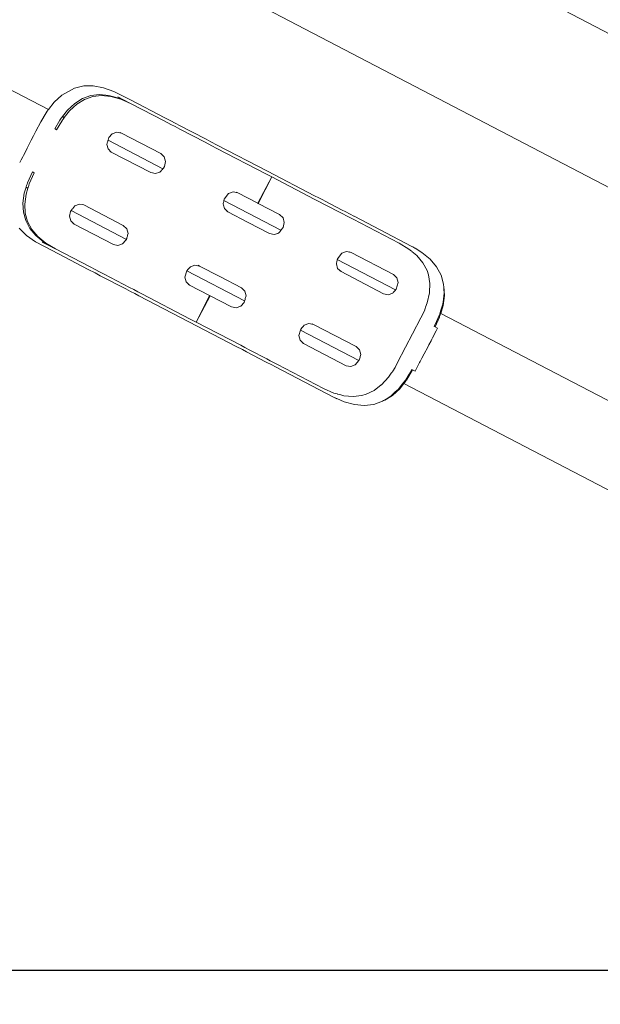
# Model space of a CAD drawing. Units: millimetres. Extents: x 1685 to 4068, y 1364 to 1870.
# Drawn here: x 2036 to 2070, y 1373 to 1431 of the extents above; entities that cross this region are included whole.
import ezdxf

# ---------------------------------------------------------------- set-up
doc = ezdxf.new("R2010")
doc.units = ezdxf.units.MM
doc.layers.get('Defpoints').update_dxf_attribs({"color": 250})
doc.layers.add('0-03 wymiary', color=6, linetype='Continuous', lineweight=5)
doc.layers.add('ProfileEdges_Nr_Pióra__7', color=7, linetype='Continuous', lineweight=18)
doc.styles.add('1-20 romans', font='romans.shx', dxfattribs={"width": 0.7, "height": 5})
doc.dimstyles.new('1-20', dxfattribs={"dimtxt": 5, "dimasz": 0.2, "dimexe": 2, "dimexo": 12.5, "dimgap": 1.25, "dimtad": 1, "dimdec": 0, "dimrnd": 0.5, "dimtxsty": '1-20 romans', "dimblk": 'BG dim mark', "dimcen": 0, "dimclrd": 256, "dimclre": 256, "dimclrt": 11, "dimadec": 0, "dimazin": 0, "dimtfac": 1, "dimtdec": 0, "dimtix": 1, "dimtmove": 1, "dimatfit": 3, "dimfxl": 0.5, "dimfxlon": 1, "dimarcsym": 0})

# ---------------------------------------------------------------- blocks, each defined once
blk = doc.blocks.new('BG dim mark')
for p, q in [((0, -10), (0, 10)), ((10, 0), (-10, 0))]:
    blk.add_line(p, q)
at = {"color": 0, "linetype": 'ByBlock', "const_width": 1.5}
blk.add_lwpolyline([(5, 5), (-5, -5)], dxfattribs=at)
blk = doc.blocks.new('*D39')
at = {"layer": '0-03 wymiary', "lineweight": -2, "transparency": 16777216}
for p, q in [((1799.504, 1375.222), (1799.504, 1373.122)), ((1799.704, 1375.122), (2103.53, 1375.122)), ((2103.73, 1375.222), (2103.73, 1373.122))]:
    blk.add_line(p, q, dxfattribs=at)
at = {"layer": 'Defpoints', "color": 0, "transparency": 16777216}
for p in [(2103.73, 1430.712), (1799.504, 1394.895), (2103.73, 1375.122)]:
    blk.add_point(p, dxfattribs=at)
at = {"layer": '0-03 wymiary', "lineweight": -2, "transparency": 16777216, "xscale": 0.2, "yscale": 0.2, "zscale": 0.2, "rotation": 180}
blk.add_blockref('BG dim mark', (1799.504, 1375.122), dxfattribs=at)
at = {"layer": '0-03 wymiary', "lineweight": -2, "transparency": 16777216, "xscale": 0.2, "yscale": 0.2, "zscale": 0.2}
blk.add_blockref('BG dim mark', (2103.73, 1375.122), dxfattribs=at)
at = {"layer": '0-03 wymiary', "color": 11, "transparency": 16777216, "insert": (1951.617, 1378.872), "char_height": 5, "attachment_point": 5, "style": '1-20 romans', "bg_fill": 3, "box_fill_scale": 1.1, "bg_fill_color": 256, "bg_fill_true_color": 13158600, "bg_fill_transparency": 0}
blk.add_mtext('304', dxfattribs=at)

msp = doc.modelspace()

# ---------------------------------------------------------------- dimensions: what is measured, and where the dimension line sits
at = {"layer": '0-03 wymiary', "color": 0}
dim = msp.add_linear_dim(base=(2103.73, 1375.122), p1=(1799.504, 1394.895), p2=(2103.73, 1430.712), dimstyle='1-20', override={"dimfxl": 0.1, "dimtfill": 1}, dxfattribs=at)
dim.commit()
dim.dimension.update_dxf_attribs({"geometry": '*D39', "text_midpoint": (1951.617, 1378.872)})

# ---------------------------------------------------------------- next in the draw order: linework, layer by layer
at = {"layer": 'ProfileEdges_Nr_Pióra__7', "linetype": 'Continuous', "flags": 128}
for points in [[(2092.182, 1418.716), (2017.395, 1457.734)], [(2088.491, 1411.626), (2013.704, 1450.644)], [(2037.679, 1425.584), (2015.763, 1436.993)], [(2038.459, 1426.422), (2039.201, 1426.829)], [(2039.201, 1426.829), (2039.738, 1426.954)], [(2039.738, 1426.954), (2040.302, 1426.96)], [(2040.302, 1426.96), (2040.892, 1426.851)], [(2040.892, 1426.851), (2041.505, 1426.63)], [(2038.011, 1426.008), (2038.459, 1426.422)], [(2039.673, 1426.217), (2039.219, 1425.936)], [(2040.158, 1426.388), (2039.673, 1426.217)], [(2039.782, 1426.16), (2040.266, 1426.331)], [(2040.158, 1426.388), (2040.673, 1426.449)], [(2040.266, 1426.331), (2040.782, 1426.392)], [(2040.673, 1426.449), (2041.219, 1426.4)], [(2041.328, 1426.343), (2040.782, 1426.392)], [(2041.219, 1426.4), (2041.795, 1426.241)], [(2041.328, 1426.343), (2041.904, 1426.184)], [(2042.48, 1426.134), (2041.505, 1426.63)], [(2042.402, 1425.972), (2041.739, 1426.317)], [(2041.795, 1426.241), (2042.402, 1425.972)], [(2041.904, 1426.184), (2042.511, 1425.915)], [(2037.679, 1425.584), (2038.011, 1426.008)], [(2038.795, 1425.544), (2039.219, 1425.936)], [(2038.904, 1425.488), (2039.328, 1425.879)], [(2039.782, 1426.16), (2039.328, 1425.879)], [(2042.511, 1425.915), (2042.402, 1425.972)], [(2044.494, 1425.086), (2042.48, 1426.134)], [(2044.445, 1424.909), (2042.511, 1425.915)], [(2037.229, 1424.857), (2037.534, 1425.371)], [(2037.534, 1425.371), (2037.573, 1425.437)], [(2037.573, 1425.437), (2037.587, 1425.46)], [(2037.587, 1425.46), (2037.601, 1425.485)], [(2037.602, 1425.486), (2037.654, 1425.552)], [(2037.654, 1425.552), (2037.666, 1425.567)], [(2037.666, 1425.567), (2037.677, 1425.581)], [(2038.385, 1425.013), (2038.399, 1425.037)], [(2038.418, 1425.063), (2038.403, 1425.043)], [(2038.469, 1425.127), (2038.418, 1425.063)], [(2038.481, 1425.143), (2038.469, 1425.127)], [(2038.492, 1425.157), (2038.481, 1425.143)], [(2038.795, 1425.544), (2038.494, 1425.16)], [(2038.603, 1425.103), (2038.494, 1425.16)], [(2038.578, 1425.071), (2038.527, 1425.006)], [(2038.59, 1425.086), (2038.578, 1425.071)], [(2038.601, 1425.1), (2038.59, 1425.086)], [(2038.904, 1425.488), (2038.603, 1425.103)], [(2044.761, 1424.947), (2044.494, 1425.086)], [(2036.941, 1424.3), (2037.229, 1424.857)], [(2038.042, 1424.434), (2038.347, 1424.949)], [(2038.456, 1424.892), (2038.15, 1424.376)], [(2038.347, 1424.949), (2038.385, 1425.013)], [(2038.494, 1424.956), (2038.456, 1424.892)], [(2038.508, 1424.981), (2038.494, 1424.956)], [(2038.527, 1425.006), (2038.512, 1424.986)], [(2044.849, 1424.699), (2044.445, 1424.909)], [(2044.761, 1424.947), (2045.17, 1424.734)], [(2044.849, 1424.699), (2045.088, 1424.574)], [(2045.365, 1424.43), (2045.088, 1424.574)], [(2045.17, 1424.734), (2045.308, 1424.662)], [(2046.909, 1423.829), (2045.308, 1424.662)], [(2036.67, 1423.776), (2036.803, 1424.032)], [(2036.803, 1424.032), (2036.902, 1424.224)], [(2036.902, 1424.224), (2036.941, 1424.3)], [(2038.042, 1424.434), (2038.082, 1424.413)], [(2038.082, 1424.413), (2038.15, 1424.376)], [(2041.168, 1423.768), (2041.218, 1423.928)], [(2041.218, 1423.928), (2041.413, 1424.148)], [(2041.413, 1424.148), (2041.682, 1424.243)], [(2041.682, 1424.243), (2041.954, 1424.188)], [(2041.874, 1424.23), (2041.954, 1424.188)], [(2041.954, 1424.188), (2044.252, 1422.992)], [(2045.365, 1424.43), (2046.861, 1423.651)], [(2036.301, 1423.061), (2036.433, 1423.317)], [(2036.433, 1423.317), (2036.67, 1423.776)], [(2041.094, 1423.536), (2041.112, 1423.591)], [(2041.099, 1423.518), (2041.094, 1423.536)], [(2041.171, 1423.26), (2041.099, 1423.518)], [(2041.112, 1423.591), (2041.121, 1423.621)], [(2041.121, 1423.621), (2041.132, 1423.654)], [(2041.132, 1423.654), (2041.155, 1423.728)], [(2041.155, 1423.728), (2041.161, 1423.748)], [(2041.161, 1423.748), (2041.166, 1423.764)], [(2044.376, 1422.098), (2041.168, 1423.768)], [(2046.861, 1423.651), (2047.239, 1423.454)], [(2046.909, 1423.829), (2047.185, 1423.685)], [(2047.185, 1423.685), (2047.558, 1423.491)], [(2047.239, 1423.454), (2047.542, 1423.296)], [(2050.413, 1421.802), (2047.542, 1423.296)], [(2050.496, 1421.961), (2047.558, 1423.491)], [(2036.075, 1422.623), (2036.163, 1422.793)], [(2036.163, 1422.793), (2036.202, 1422.869)], [(2036.202, 1422.869), (2036.301, 1423.061)], [(2041.357, 1423.077), (2041.171, 1423.26)], [(2041.357, 1423.077), (2041.292, 1423.111)], [(2043.67, 1421.873), (2041.357, 1423.077)], [(2044.454, 1422.801), (2044.252, 1422.992)], [(2044.53, 1422.525), (2044.454, 1422.801)], [(2035.99, 1422.46), (2036.038, 1422.551)], [(2036.038, 1422.551), (2036.075, 1422.623)], [(2044.462, 1422.24), (2044.406, 1422.133)], [(2044.53, 1422.525), (2044.462, 1422.24)], [(2036.44, 1421.273), (2036.731, 1421.916)], [(2036.84, 1421.86), (2036.549, 1421.216)], [(2036.771, 1421.895), (2036.731, 1421.916)], [(2036.84, 1421.86), (2036.771, 1421.895)], [(2043.67, 1421.873), (2043.942, 1421.818)], [(2044.198, 1421.908), (2043.942, 1421.818)], [(2044.211, 1421.913), (2044.198, 1421.908)], [(2044.249, 1421.955), (2044.211, 1421.913)], [(2044.272, 1421.981), (2044.249, 1421.955)], [(2044.298, 1422.011), (2044.272, 1421.981)], [(2044.346, 1422.065), (2044.298, 1422.011)], [(2044.362, 1422.083), (2044.346, 1422.065)], [(2044.372, 1422.095), (2044.362, 1422.083)], [(2044.406, 1422.133), (2044.376, 1422.098)], [(2049.933, 1420.081), (2050.754, 1421.624)], [(2050.754, 1421.624), (2049.961, 1420.067)], [(2050.754, 1421.624), (2050.413, 1421.802)], [(2053.267, 1420.519), (2050.496, 1421.961)], [(2053.248, 1420.326), (2050.754, 1421.624)], [(2036.363, 1421.021), (2036.253, 1420.661)], [(2036.366, 1421.031), (2036.363, 1421.021)], [(2036.472, 1420.965), (2036.363, 1421.021)], [(2036.371, 1421.048), (2036.366, 1421.031)], [(2036.395, 1421.126), (2036.371, 1421.048)], [(2036.407, 1421.164), (2036.395, 1421.126)], [(2036.417, 1421.2), (2036.407, 1421.164)], [(2036.439, 1421.271), (2036.417, 1421.2)], [(2036.48, 1420.991), (2036.475, 1420.975)], [(2036.504, 1421.069), (2036.48, 1420.991)], [(2036.515, 1421.108), (2036.504, 1421.069)], [(2036.526, 1421.143), (2036.515, 1421.108)], [(2036.548, 1421.214), (2036.526, 1421.143)], [(2036.176, 1420.09), (2036.253, 1420.661)], [(2036.285, 1420.034), (2036.363, 1420.605)], [(2036.472, 1420.965), (2036.363, 1420.605)], [(2036.475, 1420.975), (2036.472, 1420.965)], [(2047.97, 1420.325), (2048.22, 1420.651)], [(2048.22, 1420.651), (2048.49, 1420.746)], [(2048.49, 1420.746), (2048.762, 1420.691)], [(2048.681, 1420.733), (2048.762, 1420.691)], [(2049.933, 1420.081), (2048.762, 1420.691)], [(2053.267, 1420.519), (2053.515, 1420.39)], [(2036.206, 1419.557), (2036.176, 1420.09)], [(2036.285, 1420.034), (2036.315, 1419.5)], [(2039.116, 1419.798), (2039.159, 1419.855)], [(2039.159, 1419.855), (2039.218, 1419.931)], [(2039.218, 1419.931), (2039.487, 1420.026)], [(2039.487, 1420.026), (2039.743, 1419.978)], [(2039.678, 1420.012), (2039.743, 1419.978)], [(2039.743, 1419.978), (2042.057, 1418.774)], [(2047.902, 1420.039), (2047.904, 1420.049)], [(2047.92, 1419.974), (2047.902, 1420.039)], [(2047.904, 1420.049), (2047.913, 1420.087)], [(2047.913, 1420.087), (2047.923, 1420.129)], [(2047.978, 1419.763), (2047.92, 1419.974)], [(2047.923, 1420.129), (2047.938, 1420.193)], [(2047.938, 1420.193), (2047.945, 1420.219)], [(2047.945, 1420.219), (2047.948, 1420.233)], [(2047.949, 1420.238), (2047.97, 1420.325)], [(2051.294, 1418.497), (2047.949, 1420.238)], [(2049.961, 1420.067), (2049.933, 1420.081)], [(2049.961, 1420.067), (2051.213, 1419.415)], [(2053.248, 1420.326), (2053.546, 1420.171)], [(2053.738, 1420.274), (2053.515, 1420.39)], [(2053.807, 1420.035), (2053.546, 1420.171)], [(2053.738, 1420.274), (2053.89, 1420.194)], [(2054.92, 1419.456), (2053.807, 1420.035)], [(2053.89, 1420.194), (2054.886, 1419.676)], [(2036.344, 1419.062), (2036.206, 1419.557)], [(2036.453, 1419.005), (2036.315, 1419.5)], [(2038.899, 1419.318), (2038.967, 1419.604)], [(2038.975, 1419.043), (2038.899, 1419.318)], [(2038.967, 1419.604), (2039.001, 1419.648)], [(2039.001, 1419.648), (2042.236, 1417.963)], [(2039.008, 1419.657), (2039.018, 1419.67)], [(2039.018, 1419.67), (2039.065, 1419.731)], [(2039.065, 1419.731), (2039.091, 1419.766)], [(2039.091, 1419.766), (2039.116, 1419.798)], [(2048.179, 1419.573), (2047.978, 1419.763)], [(2048.179, 1419.573), (2048.099, 1419.614)], [(2049.365, 1418.955), (2048.179, 1419.573)], [(2051.414, 1419.224), (2051.213, 1419.415)], [(2054.886, 1419.676), (2055.054, 1419.589)], [(2055.129, 1419.347), (2054.92, 1419.456)], [(2055.356, 1419.432), (2055.054, 1419.589)], [(2055.129, 1419.347), (2055.519, 1419.144)], [(2055.356, 1419.432), (2055.571, 1419.32)], [(2058.97, 1417.55), (2055.578, 1419.316)], [(2036.589, 1418.605), (2036.344, 1419.062)], [(2036.698, 1418.548), (2036.453, 1419.005)], [(2039.176, 1418.852), (2038.975, 1419.043)], [(2039.176, 1418.852), (2039.096, 1418.894)], [(2041.475, 1417.655), (2039.176, 1418.852)], [(2042.258, 1418.583), (2042.057, 1418.774)], [(2050.63, 1418.297), (2049.365, 1418.955)], [(2051.414, 1419.224), (2051.49, 1418.949)], [(2051.49, 1418.949), (2051.422, 1418.663)], [(2058.224, 1417.736), (2055.519, 1419.144)], [(2036.385, 1418.195), (2035.958, 1418.615)], [(2036.919, 1417.819), (2036.385, 1418.195)], [(2036.942, 1418.186), (2036.589, 1418.605)], [(2036.698, 1418.548), (2037.052, 1418.129)], [(2037.403, 1417.805), (2036.942, 1418.186)], [(2037.512, 1417.748), (2037.052, 1418.129)], [(2042.258, 1418.583), (2042.335, 1418.308)], [(2042.285, 1418.102), (2042.274, 1418.054)], [(2042.296, 1418.146), (2042.285, 1418.102)], [(2042.311, 1418.211), (2042.296, 1418.146)], [(2042.335, 1418.308), (2042.311, 1418.211)], [(2050.902, 1418.241), (2050.63, 1418.297)], [(2050.902, 1418.241), (2051.112, 1418.315)], [(2051.112, 1418.315), (2051.171, 1418.337)], [(2051.201, 1418.376), (2051.176, 1418.343)], [(2051.23, 1418.412), (2051.201, 1418.376)], [(2051.265, 1418.459), (2051.23, 1418.412)], [(2051.283, 1418.482), (2051.265, 1418.459)], [(2051.422, 1418.663), (2051.294, 1418.497)], [(2036.919, 1417.819), (2037.884, 1417.305)], [(2037.972, 1417.461), (2037.309, 1417.807)], [(2037.403, 1417.805), (2037.972, 1417.461)], [(2038.081, 1417.405), (2037.512, 1417.748)], [(2041.746, 1417.6), (2041.475, 1417.655)], [(2041.746, 1417.6), (2042.016, 1417.695)], [(2042.211, 1417.915), (2042.016, 1417.695)], [(2042.236, 1417.963), (2042.211, 1417.915)], [(2042.242, 1417.975), (2042.236, 1417.964)], [(2042.249, 1417.988), (2042.242, 1417.975)], [(2042.266, 1418.022), (2042.249, 1417.988)], [(2042.274, 1418.054), (2042.266, 1418.022)], [(2058.793, 1417.393), (2058.224, 1417.736)], [(2058.97, 1417.55), (2059.162, 1417.45)], [(2059.013, 1417.524), (2058.97, 1417.55)], [(2059.143, 1417.446), (2059.013, 1417.524)], [(2037.884, 1417.305), (2039.997, 1416.204)], [(2037.972, 1417.461), (2038.081, 1417.405)], [(2038.081, 1417.405), (2040.115, 1416.346)], [(2054.607, 1416.823), (2054.857, 1417.149)], [(2054.857, 1417.149), (2055.127, 1417.245)], [(2055.127, 1417.245), (2055.398, 1417.189)], [(2055.318, 1417.231), (2055.398, 1417.189)], [(2055.398, 1417.189), (2057.887, 1415.894)], [(2058.793, 1417.393), (2058.945, 1417.267)], [(2058.963, 1417.252), (2059.063, 1417.17)], [(2059.063, 1417.17), (2059.254, 1417.012)], [(2059.162, 1417.45), (2059.156, 1417.438)], [(2059.554, 1417.197), (2059.156, 1417.438)], [(2059.607, 1416.592), (2059.254, 1417.012)], [(2060.035, 1416.8), (2059.554, 1417.197)], [(2045.987, 1416.36), (2046.256, 1416.455)], [(2046.256, 1416.455), (2046.528, 1416.4)], [(2046.447, 1416.442), (2046.528, 1416.4)], [(2046.528, 1416.4), (2047.713, 1415.783)], [(2054.538, 1416.537), (2054.55, 1416.584)], [(2054.615, 1416.262), (2054.539, 1416.534)], [(2054.55, 1416.584), (2054.56, 1416.628)], [(2054.56, 1416.628), (2054.572, 1416.677)], [(2054.572, 1416.677), (2054.585, 1416.73)], [(2054.585, 1416.73), (2054.592, 1416.76)], [(2054.592, 1416.76), (2054.594, 1416.771)], [(2054.596, 1416.778), (2054.607, 1416.823)], [(2058.01, 1415.001), (2054.596, 1416.778)], [(2059.607, 1416.592), (2059.852, 1416.135)], [(2060.409, 1416.356), (2060.035, 1416.8)], [(2040.402, 1415.994), (2039.997, 1416.204)], [(2040.418, 1416.188), (2040.115, 1416.346)], [(2040.712, 1415.833), (2040.402, 1415.994)], [(2040.418, 1416.188), (2040.658, 1416.063)], [(2040.658, 1416.063), (2040.935, 1415.919)], [(2042.208, 1415.053), (2040.712, 1415.833)], [(2042.431, 1415.14), (2040.935, 1415.919)], [(2045.668, 1415.747), (2045.784, 1416.116)], [(2045.784, 1416.117), (2045.789, 1416.131)], [(2045.784, 1416.116), (2049.162, 1414.358)], [(2045.794, 1416.143), (2045.838, 1416.192)], [(2045.838, 1416.192), (2045.874, 1416.232)], [(2045.874, 1416.232), (2045.907, 1416.27)], [(2045.907, 1416.27), (2045.947, 1416.316)], [(2045.947, 1416.316), (2045.987, 1416.36)], [(2054.816, 1416.071), (2054.615, 1416.262)], [(2054.816, 1416.071), (2054.736, 1416.113)], [(2057.305, 1414.775), (2054.816, 1416.071)], [(2058.088, 1415.703), (2057.887, 1415.894)], [(2059.852, 1416.135), (2059.935, 1415.892)], [(2060.019, 1415.378), (2059.935, 1415.892)], [(2060.671, 1415.868), (2060.409, 1416.356)], [(2060.671, 1415.868), (2060.819, 1415.335)], [(2045.744, 1415.472), (2045.668, 1415.747)], [(2045.945, 1415.281), (2045.744, 1415.472)], [(2045.945, 1415.281), (2045.865, 1415.323)], [(2047.116, 1414.672), (2045.945, 1415.281)], [(2047.713, 1415.783), (2048.979, 1415.124)], [(2058.164, 1415.428), (2058.041, 1415.035)], [(2058.164, 1415.428), (2058.088, 1415.703)], [(2059.996, 1414.851), (2060.019, 1415.378)], [(2060.823, 1415.269), (2060.819, 1415.335)], [(2060.843, 1415.196), (2060.823, 1415.269)], [(2060.826, 1415.205), (2060.823, 1415.269)], [(2042.485, 1414.909), (2042.208, 1415.053)], [(2042.672, 1415.015), (2042.431, 1415.14)], [(2042.485, 1414.909), (2042.725, 1414.785)], [(2042.672, 1415.015), (2042.91, 1414.891)], [(2042.725, 1414.785), (2042.961, 1414.661)], [(2043.145, 1414.769), (2042.91, 1414.891)], [(2042.961, 1414.661), (2045.9, 1413.132)], [(2043.145, 1414.769), (2045.983, 1413.291)], [(2046.324, 1413.114), (2047.116, 1414.672)], [(2047.145, 1414.657), (2046.324, 1413.114)], [(2047.116, 1414.672), (2047.145, 1414.657)], [(2048.396, 1414.005), (2047.145, 1414.657)], [(2049.18, 1414.933), (2048.979, 1415.124)], [(2049.256, 1414.658), (2049.18, 1414.933)], [(2049.256, 1414.658), (2049.238, 1414.6)], [(2057.576, 1414.72), (2057.305, 1414.775)], [(2057.846, 1414.816), (2057.576, 1414.72)], [(2057.846, 1414.816), (2057.875, 1414.849)], [(2057.875, 1414.849), (2057.908, 1414.886)], [(2057.908, 1414.886), (2057.944, 1414.927)], [(2057.944, 1414.927), (2057.976, 1414.962)], [(2057.976, 1414.962), (2057.998, 1414.988)], [(2058.01, 1415.001), (2058.041, 1415.035)], [(2059.863, 1414.236), (2059.995, 1414.826)], [(2059.995, 1414.826), (2059.996, 1414.851)], [(2060.796, 1414.092), (2060.873, 1414.663)], [(2060.84, 1414.68), (2060.808, 1414.444)], [(2060.833, 1415.095), (2060.826, 1415.205)], [(2060.851, 1414.765), (2060.833, 1415.095)], [(2060.851, 1414.765), (2060.84, 1414.68)], [(2060.873, 1414.663), (2060.843, 1415.196)], [(2049.132, 1414.265), (2048.937, 1414.045)], [(2049.162, 1414.358), (2049.132, 1414.265)], [(2049.167, 1414.374), (2049.162, 1414.359)], [(2049.17, 1414.385), (2049.167, 1414.374)], [(2049.188, 1414.442), (2049.17, 1414.385)], [(2049.205, 1414.497), (2049.188, 1414.442)], [(2049.222, 1414.548), (2049.205, 1414.497)], [(2049.238, 1414.6), (2049.222, 1414.548)], [(2059.863, 1414.236), (2059.769, 1413.986)], [(2060.653, 1413.625), (2060.796, 1414.092)], [(2060.661, 1413.804), (2060.755, 1414.113)], [(2060.755, 1414.113), (2060.769, 1414.161)], [(2060.808, 1414.444), (2060.769, 1414.161)], [(2048.396, 1414.005), (2048.668, 1413.95)], [(2048.937, 1414.045), (2048.672, 1413.951)], [(2059.494, 1413.358), (2059.624, 1413.608)], [(2059.713, 1413.841), (2059.624, 1413.608)], [(2059.718, 1413.853), (2059.713, 1413.841)], [(2059.738, 1413.905), (2059.718, 1413.853)], [(2059.769, 1413.986), (2059.738, 1413.905)], [(2060.567, 1413.505), (2060.409, 1413.157)], [(2060.576, 1413.526), (2060.567, 1413.505)], [(2060.576, 1413.526), (2060.661, 1413.804)], [(2060.588, 1413.434), (2060.609, 1413.481)], [(2060.61, 1413.482), (2060.626, 1413.535)], [(2060.626, 1413.535), (2060.638, 1413.575)], [(2060.638, 1413.575), (2060.649, 1413.609)], [(2083.861, 1401.544), (2060.653, 1413.625)], [(2048.671, 1411.689), (2045.9, 1413.132)], [(2045.983, 1413.291), (2046.324, 1413.114)], [(2046.324, 1413.114), (2048.941, 1411.751)], [(2052.591, 1412.852), (2052.662, 1412.932)], [(2052.662, 1412.932), (2052.931, 1413.027)], [(2052.931, 1413.027), (2053.203, 1412.972)], [(2053.123, 1413.014), (2053.203, 1412.972)], [(2053.203, 1412.972), (2055.691, 1411.676)], [(2059.006, 1412.419), (2059.494, 1413.358)], [(2060.409, 1413.157), (2060.275, 1412.86)], [(2060.318, 1412.838), (2060.572, 1413.399)], [(2060.572, 1413.399), (2060.588, 1413.434)], [(2052.343, 1412.319), (2052.446, 1412.648)], [(2052.446, 1412.648), (2055.86, 1410.871)], [(2052.447, 1412.649), (2052.452, 1412.665)], [(2052.452, 1412.665), (2052.455, 1412.676)], [(2052.455, 1412.676), (2052.467, 1412.712)], [(2052.467, 1412.712), (2052.477, 1412.723)], [(2052.477, 1412.723), (2052.519, 1412.77)], [(2052.519, 1412.77), (2052.558, 1412.814)], [(2052.558, 1412.814), (2052.591, 1412.852)], [(2058.597, 1411.634), (2059.006, 1412.419)], [(2060.171, 1412.19), (2060.387, 1412.605)], [(2060.318, 1412.838), (2060.275, 1412.86)], [(2060.467, 1412.76), (2060.318, 1412.838)], [(2060.387, 1412.605), (2060.467, 1412.76)], [(2048.941, 1411.751), (2049.171, 1411.632)], [(2052.42, 1412.044), (2052.343, 1412.319)], [(2052.621, 1411.853), (2052.42, 1412.044)], [(2052.621, 1411.853), (2052.54, 1411.895)], [(2055.109, 1410.558), (2052.621, 1411.853)], [(2059.89, 1411.65), (2059.96, 1411.785)], [(2059.96, 1411.785), (2060.084, 1412.023)], [(2060.084, 1412.023), (2060.129, 1412.11)], [(2060.129, 1412.11), (2060.171, 1412.19)], [(2049.033, 1411.501), (2048.671, 1411.689)], [(2049.033, 1411.501), (2049.27, 1411.378)], [(2049.471, 1411.476), (2049.171, 1411.632)], [(2049.27, 1411.378), (2050.432, 1410.772)], [(2050.465, 1410.958), (2049.471, 1411.476)], [(2055.691, 1411.676), (2055.892, 1411.486)], [(2055.892, 1411.486), (2055.969, 1411.21)], [(2055.969, 1411.21), (2055.943, 1411.104)], [(2058.109, 1410.696), (2058.597, 1411.634)], [(2059.547, 1410.992), (2059.683, 1411.254)], [(2059.683, 1411.254), (2059.89, 1411.65)], [(2050.759, 1410.602), (2050.432, 1410.772)], [(2050.465, 1410.958), (2050.671, 1410.851)], [(2051.088, 1410.634), (2050.671, 1410.851)], [(2050.974, 1410.49), (2050.759, 1410.602)], [(2051.088, 1410.634), (2053.794, 1409.225)], [(2055.65, 1410.598), (2055.381, 1410.503)], [(2055.86, 1410.871), (2055.65, 1410.598)], [(2055.871, 1410.886), (2055.86, 1410.872)], [(2055.9, 1410.924), (2055.877, 1410.894)], [(2055.918, 1410.999), (2055.903, 1410.933)], [(2055.933, 1411.061), (2055.918, 1410.999)], [(2055.943, 1411.104), (2055.933, 1411.061)], [(2057.979, 1410.446), (2058.109, 1410.696)], [(2059.156, 1410.242), (2059.414, 1410.737)], [(2059.414, 1410.737), (2059.444, 1410.794)], [(2059.444, 1410.794), (2059.547, 1410.992)], [(2054.373, 1408.721), (2050.974, 1410.49)], [(2055.381, 1410.503), (2055.109, 1410.558)], [(2057.751, 1410.11), (2057.601, 1409.89)], [(2057.8, 1410.182), (2057.751, 1410.11)], [(2057.831, 1410.229), (2057.8, 1410.182)], [(2057.838, 1410.239), (2057.831, 1410.229)], [(2057.979, 1410.446), (2057.838, 1410.239)], [(2058.603, 1409.733), (2058.798, 1410.062)], [(2058.646, 1409.71), (2059.007, 1410.319)], [(2058.798, 1410.062), (2058.964, 1410.342)], [(2058.964, 1410.342), (2059.007, 1410.319)], [(2059.007, 1410.319), (2059.156, 1410.242)], [(2057.173, 1409.428), (2057.193, 1409.443)], [(2057.193, 1409.443), (2057.601, 1409.89)], [(2058.213, 1409.23), (2058.412, 1409.484)], [(2058.254, 1409.209), (2058.485, 1409.504)], [(2058.412, 1409.484), (2058.592, 1409.713)], [(2058.485, 1409.504), (2081.711, 1397.414)], [(2058.486, 1409.505), (2058.498, 1409.52)], [(2058.503, 1409.527), (2058.529, 1409.561)], [(2058.529, 1409.561), (2058.573, 1409.616)], [(2058.573, 1409.616), (2058.614, 1409.668)], [(2058.592, 1409.713), (2058.603, 1409.733)], [(2058.614, 1409.668), (2058.638, 1409.699)], [(2058.638, 1409.699), (2058.646, 1409.71)], [(2053.794, 1409.225), (2054.401, 1408.956)], [(2054.401, 1408.956), (2054.592, 1408.904)], [(2054.592, 1408.904), (2054.604, 1408.9)], [(2054.614, 1408.897), (2054.739, 1408.863)], [(2054.739, 1408.863), (2054.978, 1408.797)], [(2056.285, 1408.881), (2056.039, 1408.809)], [(2056.285, 1408.881), (2056.754, 1409.107)], [(2056.754, 1409.107), (2057.173, 1409.428)], [(2057.973, 1408.997), (2057.797, 1408.835)], [(2057.83, 1408.818), (2058.254, 1409.209)], [(2058.182, 1409.19), (2057.973, 1408.997)], [(2058.182, 1409.19), (2058.213, 1409.23)], [(2054.566, 1408.621), (2054.373, 1408.721)], [(2054.373, 1408.721), (2054.558, 1408.639)], [(2054.572, 1408.633), (2054.566, 1408.621)], [(2054.572, 1408.633), (2054.998, 1408.444)], [(2054.978, 1408.797), (2055.523, 1408.748)], [(2054.998, 1408.444), (2055.599, 1408.279)], [(2056.039, 1408.809), (2055.523, 1408.748)], [(2056.728, 1408.292), (2056.176, 1408.227)], [(2057.248, 1408.476), (2056.728, 1408.292)], [(2057.248, 1408.476), (2057.305, 1408.511)], [(2057.305, 1408.511), (2057.36, 1408.545)], [(2057.305, 1408.511), (2057.376, 1408.537)], [(2057.36, 1408.545), (2057.453, 1408.603)], [(2057.376, 1408.537), (2057.83, 1408.818)], [(2057.453, 1408.603), (2057.734, 1408.777)], [(2057.797, 1408.835), (2057.734, 1408.777)], [(2055.599, 1408.279), (2056.176, 1408.227)]]:
    msp.add_lwpolyline(points, dxfattribs=at)

doc.saveas('drawing.dxf')
